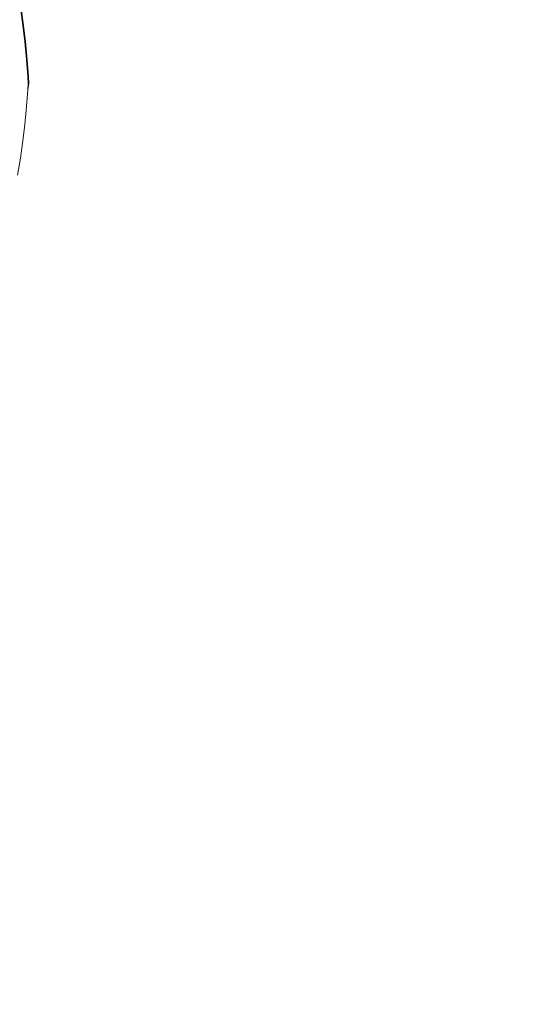
# Model space of a CAD drawing. Extents: x -185 to 1515, y -75 to 675.
# Drawn here: x 695 to 724, y 362 to 421 of the extents above; entities that cross this region are included whole.
import ezdxf

# ---------------------------------------------------------------- set-up
doc = ezdxf.new("R2010")
doc.units = 0
doc.header["$LTSCALE"] = 500
doc.header["$MEASUREMENT"] = 0
doc.layers.add('VERA_CERAMIKA', color=7, linetype='Continuous')

msp = doc.modelspace()

# ---------------------------------------------------------------- linework, layer by layer
at = {"layer": 'VERA_CERAMIKA', "lineweight": 0}
for points, invisible_edges in [([(798.024, 420.54, 322.273), (664.833, 447.423, 322.273), (664.833, 517.561, 322.273), (774.518, 499.266, 322.273)], 15), ([(664.833, 299.572, 322.273), (664.833, 447.423, 322.273), (798.024, 420.54, 322.273), (664.833, 299.572, 322.273)], 15), ([(723.189, 424.09, 485.918), (702.885, 421.493, 485.918), (702.999, 420.433, 485.918), (723.3, 422.792, 485.918)], 15), ([(723.383, 420.876, 485.918), (723.441, 418.034, 485.918), (763.473, 418.16, 485.918), (763.418, 424.034, 485.918)], 15), ([(695.651, 421.605, 485.918), (695.796, 420.585, 485.918), (702.885, 421.493, 485.918), (702.742, 422.504, 485.918)], 15), ([(723.383, 420.876, 485.918), (723.3, 422.792, 485.918), (702.999, 420.433, 485.918), (703.084, 419.275, 485.918)], 15), ([(694.846, 421.503, 485.753), (694.991, 420.482, 485.753), (695.031, 420.488, 485.91), (694.886, 421.508, 485.91)], 15), ([(694.846, 421.503, 481.94), (694.846, 421.503, 479.652), (694.991, 420.482, 479.652), (694.991, 420.482, 481.94)], 15), ([(694.846, 421.503, 484.857), (694.991, 420.482, 484.857), (694.991, 420.482, 485.479), (694.846, 421.503, 485.479)], 15), ([(694.846, 421.503, 477.032), (694.991, 420.482, 477.032), (694.991, 420.482, 479.652), (694.846, 421.503, 479.652)], 15), ([(694.846, 421.503, 483.731), (694.991, 420.482, 483.731), (694.991, 420.482, 484.857), (694.846, 421.503, 484.857)], 15), ([(694.846, 421.503, 485.753), (694.846, 421.503, 485.479), (694.991, 420.482, 485.479), (694.991, 420.482, 485.753)], 15), ([(694.846, 421.503, 474.248), (694.991, 420.482, 474.248), (694.991, 420.482, 477.032), (694.846, 421.503, 477.032)], 14), ([(694.846, 421.503, 483.731), (694.846, 421.503, 481.94), (694.991, 420.482, 481.94), (694.991, 420.482, 483.731)], 15), ([(695.007, 421.524, 485.918), (694.886, 421.508, 485.91), (695.031, 420.488, 485.91), (695.152, 420.503, 485.918)], 13), ([(695.248, 421.554, 485.918), (695.007, 421.524, 485.918), (695.152, 420.503, 485.918), (695.393, 420.534, 485.918)], 15), ([(695.248, 421.554, 485.918), (695.393, 420.534, 485.918), (695.796, 420.585, 485.918), (695.651, 421.605, 485.918)], 15), ([(695.796, 420.585, 485.918), (695.91, 419.608, 485.918), (702.999, 420.433, 485.918), (702.885, 421.493, 485.918)], 15), ([(664.833, 299.572, 322.273), (999.982, 420.772, 322.273), (939.046, 398.455, 322.273), (664.833, 299.572, 322.273)], 15), ([(999.982, 420.772, 322.273), (664.833, 299.572, 322.273), (939.046, 399.173, 322.273), (999.982, 420.772, 322.273)], 15), ([(723.441, 418.034, 485.918), (723.383, 420.876, 485.918), (703.084, 419.275, 485.918), (703.144, 417.97, 485.918)], 15), ([(798.024, 420.54, 322.273), (900.389, 420.54, 322.273), (664.833, 299.572, 322.273), (798.024, 420.54, 322.273)], 15), ([(900.389, 420.54, 322.273), (915.345, 420.54, 322.273), (664.833, 299.572, 322.273), (900.389, 420.54, 322.273)], 15), ([(915.345, 420.54, 322.273), (931.875, 420.525, 322.273), (664.833, 299.572, 322.273), (915.345, 420.54, 322.273)], 15), ([(931.875, 420.525, 322.273), (938.402, 420.016, 322.273), (664.833, 299.572, 322.273), (931.875, 420.525, 322.273)], 15), ([(694.991, 420.482, 485.753), (695.105, 419.515, 485.753), (695.146, 419.519, 485.91), (695.031, 420.488, 485.91)], 15), ([(694.991, 420.482, 481.94), (694.991, 420.482, 479.652), (695.105, 419.515, 479.652), (695.105, 419.515, 481.94)], 15), ([(694.991, 420.482, 474.248), (695.105, 419.515, 474.248), (695.105, 419.515, 477.032), (694.991, 420.482, 477.032)], 14), ([(694.991, 420.482, 483.731), (695.105, 419.515, 483.731), (695.105, 419.515, 484.857), (694.991, 420.482, 484.857)], 15), ([(694.991, 420.482, 483.731), (694.991, 420.482, 481.94), (695.105, 419.515, 481.94), (695.105, 419.515, 483.731)], 15), ([(694.991, 420.482, 485.753), (694.991, 420.482, 485.479), (695.105, 419.515, 485.479), (695.105, 419.515, 485.753)], 15), ([(694.991, 420.482, 477.032), (695.105, 419.515, 477.032), (695.105, 419.515, 479.652), (694.991, 420.482, 479.652)], 15), ([(694.991, 420.482, 484.857), (695.105, 419.515, 484.857), (695.105, 419.515, 485.479), (694.991, 420.482, 485.479)], 15), ([(695.152, 420.503, 485.918), (695.031, 420.488, 485.91), (695.146, 419.519, 485.91), (695.266, 419.534, 485.918)], 13), ([(695.393, 420.534, 485.918), (695.152, 420.503, 485.918), (695.266, 419.534, 485.918), (695.508, 419.562, 485.918)], 15), ([(695.393, 420.534, 485.918), (695.508, 419.562, 485.918), (695.91, 419.608, 485.918), (695.796, 420.585, 485.918)], 15), ([(695.996, 418.715, 485.918), (703.084, 419.275, 485.918), (702.999, 420.433, 485.918), (695.91, 419.608, 485.918)], 15), ([(938.402, 420.016, 322.273), (939.03, 415.18, 322.273), (664.833, 299.572, 322.273), (938.402, 420.016, 322.273)], 15), ([(664.833, 299.572, 322.273), (999.982, 419.974, 322.273), (939.046, 397.589, 322.273), (664.833, 299.572, 322.273)], 15), ([(999.982, 419.974, 322.273), (664.833, 299.572, 322.273), (939.046, 398.455, 322.273), (999.982, 419.974, 322.273)], 15), ([(695.192, 418.651, 485.753), (695.232, 418.655, 485.91), (695.146, 419.519, 485.91), (695.105, 419.515, 485.753)], 15), ([(695.353, 418.664, 485.918), (695.266, 419.534, 485.918), (695.146, 419.519, 485.91), (695.232, 418.655, 485.91)], 11), ([(695.594, 418.683, 485.918), (695.508, 419.562, 485.918), (695.266, 419.534, 485.918), (695.353, 418.664, 485.918)], 15), ([(695.594, 418.683, 485.918), (695.996, 418.715, 485.918), (695.91, 419.608, 485.918), (695.508, 419.562, 485.918)], 15), ([(695.192, 418.651, 477.032), (695.192, 418.651, 479.652), (695.105, 419.515, 479.652), (695.105, 419.515, 477.032)], 15), ([(695.192, 418.651, 474.248), (695.192, 418.651, 477.032), (695.105, 419.515, 477.032), (695.105, 419.515, 474.248)], 7), ([(695.192, 418.651, 485.753), (695.105, 419.515, 485.753), (695.105, 419.515, 485.479), (695.192, 418.651, 485.479)], 15), ([(695.192, 418.651, 483.731), (695.192, 418.651, 484.857), (695.105, 419.515, 484.857), (695.105, 419.515, 483.731)], 15), ([(695.192, 418.651, 481.94), (695.105, 419.515, 481.94), (695.105, 419.515, 479.652), (695.192, 418.651, 479.652)], 15), ([(695.192, 418.651, 483.731), (695.105, 419.515, 483.731), (695.105, 419.515, 481.94), (695.192, 418.651, 481.94)], 15), ([(695.192, 418.651, 484.857), (695.192, 418.651, 485.479), (695.105, 419.515, 485.479), (695.105, 419.515, 484.857)], 15), ([(696.056, 417.947, 485.918), (703.144, 417.97, 485.918), (703.084, 419.275, 485.918), (695.996, 418.715, 485.918)], 15), ([(664.833, 299.572, 322.273), (999.982, 418.75, 322.273), (939.046, 396.563, 322.273), (664.833, 299.572, 322.273)], 15), ([(999.982, 418.75, 322.273), (664.833, 299.572, 322.273), (939.046, 397.589, 322.273), (999.982, 418.75, 322.273)], 15), ([(695.252, 417.945, 485.753), (695.292, 417.945, 485.91), (695.232, 418.655, 485.91), (695.192, 418.651, 485.753)], 13), ([(695.252, 417.945, 483.731), (695.252, 417.945, 484.857), (695.192, 418.651, 484.857), (695.192, 418.651, 483.731)], 15), ([(695.252, 417.945, 481.94), (695.192, 418.651, 481.94), (695.192, 418.651, 479.652), (695.252, 417.945, 479.652)], 15), ([(695.252, 417.945, 485.753), (695.192, 418.651, 485.753), (695.192, 418.651, 485.479), (695.252, 417.945, 485.479)], 15), ([(695.252, 417.945, 477.032), (695.252, 417.945, 479.652), (695.192, 418.651, 479.652), (695.192, 418.651, 477.032)], 15), ([(695.252, 417.945, 483.731), (695.192, 418.651, 483.731), (695.192, 418.651, 481.94), (695.252, 417.945, 481.94)], 15), ([(695.252, 417.945, 484.857), (695.252, 417.945, 485.479), (695.192, 418.651, 485.479), (695.192, 418.651, 484.857)], 15), ([(695.252, 417.945, 474.248), (695.252, 417.945, 477.032), (695.192, 418.651, 477.032), (695.192, 418.651, 474.248)], 7), ([(695.412, 417.945, 485.918), (695.353, 418.664, 485.918), (695.232, 418.655, 485.91), (695.292, 417.945, 485.91)], 15), ([(695.654, 417.946, 485.918), (695.594, 418.683, 485.918), (695.353, 418.664, 485.918), (695.412, 417.945, 485.918)], 15), ([(695.654, 417.946, 485.918), (696.056, 417.947, 485.918), (695.996, 418.715, 485.918), (695.594, 418.683, 485.918)], 15), ([(695.252, 417.945, 474.248), (695.288, 417.447, 474.248), (695.288, 417.447, 477.032), (695.252, 417.945, 477.032)], 14), ([(695.252, 417.945, 483.731), (695.288, 417.447, 483.731), (695.288, 417.447, 484.857), (695.252, 417.945, 484.857)], 15), ([(695.252, 417.945, 485.753), (695.252, 417.945, 485.479), (695.288, 417.447, 485.479), (695.288, 417.447, 485.753)], 15), ([(695.252, 417.945, 485.753), (695.288, 417.447, 485.753), (695.328, 417.442, 485.91), (695.292, 417.945, 485.91)], 15), ([(695.252, 417.945, 483.731), (695.252, 417.945, 481.94), (695.288, 417.447, 481.94), (695.288, 417.447, 483.731)], 15), ([(695.252, 417.945, 477.032), (695.288, 417.447, 477.032), (695.288, 417.447, 479.652), (695.252, 417.945, 479.652)], 15), ([(695.252, 417.945, 484.857), (695.288, 417.447, 484.857), (695.288, 417.447, 485.479), (695.252, 417.945, 485.479)], 15), ([(695.252, 417.945, 481.94), (695.252, 417.945, 479.652), (695.288, 417.447, 479.652), (695.288, 417.447, 481.94)], 15), ([(695.412, 417.945, 485.918), (695.292, 417.945, 485.91), (695.328, 417.442, 485.91), (695.448, 417.427, 485.918)], 13), ([(695.654, 417.946, 485.918), (695.412, 417.945, 485.918), (695.448, 417.427, 485.918), (695.69, 417.397, 485.918)], 15), ([(695.654, 417.946, 485.918), (695.69, 417.397, 485.918), (696.092, 417.347, 485.918), (696.056, 417.947, 485.918)], 15), ([(696.056, 417.947, 485.918), (696.092, 417.347, 485.918), (703.179, 416.47, 485.918), (703.144, 417.97, 485.918)], 15), ([(703.179, 416.47, 485.918), (723.441, 418.034, 485.918), (703.144, 417.97, 485.918), (703.179, 416.47, 485.918)], 15), ([(723.476, 413.957, 485.918), (723.441, 418.034, 485.918), (703.179, 416.47, 485.918), (703.191, 414.871, 485.918)], 15), ([(723.476, 413.957, 485.918), (763.473, 418.16, 485.918), (723.441, 418.034, 485.918), (723.476, 413.957, 485.918)], 15), ([(763.506, 409.003, 485.918), (763.473, 418.16, 485.918), (723.476, 413.957, 485.918), (723.488, 409.264, 485.918)], 15), ([(664.833, 299.572, 322.273), (999.982, 417.484, 322.273), (939.046, 395.527, 322.273), (664.833, 299.572, 322.273)], 15), ([(999.982, 417.484, 322.273), (664.833, 299.572, 322.273), (939.046, 396.563, 322.273), (999.982, 417.484, 322.273)], 15), ([(695.288, 417.447, 485.753), (695.3, 417.052, 485.753), (695.34, 417.041, 485.91), (695.328, 417.442, 485.91)], 11), ([(695.288, 417.447, 483.731), (695.3, 417.052, 483.731), (695.3, 417.052, 484.857), (695.288, 417.447, 484.857)], 15), ([(695.288, 417.447, 477.032), (695.3, 417.052, 477.032), (695.3, 417.052, 479.652), (695.288, 417.447, 479.652)], 15), ([(695.288, 417.447, 484.857), (695.3, 417.052, 484.857), (695.3, 417.052, 485.479), (695.288, 417.447, 485.479)], 15), ([(695.288, 417.447, 483.731), (695.288, 417.447, 481.94), (695.3, 417.052, 481.94), (695.3, 417.052, 483.731)], 15), ([(695.288, 417.447, 485.753), (695.288, 417.447, 485.479), (695.3, 417.052, 485.479), (695.3, 417.052, 485.753)], 15), ([(695.288, 417.447, 474.248), (695.3, 417.052, 474.248), (695.3, 417.052, 477.032), (695.288, 417.447, 477.032)], 14), ([(695.288, 417.447, 481.94), (695.288, 417.447, 479.652), (695.3, 417.052, 479.652), (695.3, 417.052, 481.94)], 15), ([(695.34, 417.041, 485.91), (695.448, 417.427, 485.918), (695.328, 417.442, 485.91), (695.34, 417.041, 485.91)], 15), ([(695.69, 417.397, 485.918), (695.448, 417.427, 485.918), (695.34, 417.041, 485.91), (695.46, 417.008, 485.918)], 15), ([(695.69, 417.397, 485.918), (695.46, 417.008, 485.918), (695.702, 416.941, 485.918), (695.69, 417.397, 485.918)], 15), ([(695.69, 417.397, 485.918), (695.702, 416.941, 485.918), (696.104, 416.83, 485.918), (696.092, 417.347, 485.918)], 15), ([(696.092, 417.347, 485.918), (696.104, 416.83, 485.918), (703.191, 414.871, 485.918), (703.179, 416.47, 485.918)], 15), ([(695.252, 416.159, 483.731), (695.288, 416.658, 483.731), (695.288, 416.658, 481.94), (695.252, 416.159, 481.94)], 15), ([(695.412, 416.07, 485.918), (695.448, 416.589, 485.918), (695.288, 416.658, 485.885), (695.252, 416.159, 485.885)], 11), ([(695.252, 416.159, 485.753), (695.252, 416.159, 485.885), (695.288, 416.658, 485.885), (695.288, 416.658, 485.753)], 15), ([(695.252, 416.159, 477.032), (695.252, 416.159, 479.652), (695.288, 416.658, 479.652), (695.288, 416.658, 477.032)], 15), ([(695.252, 416.159, 485.753), (695.288, 416.658, 485.753), (695.288, 416.658, 485.479), (695.252, 416.159, 485.479)], 15), ([(695.252, 416.159, 481.94), (695.288, 416.658, 481.94), (695.288, 416.658, 479.652), (695.252, 416.159, 479.652)], 15), ([(695.252, 416.159, 484.857), (695.252, 416.159, 485.479), (695.288, 416.658, 485.479), (695.288, 416.658, 484.857)], 15), ([(695.252, 416.159, 474.248), (695.252, 416.159, 477.032), (695.288, 416.658, 477.032), (695.288, 416.658, 474.248)], 7), ([(695.252, 416.159, 483.731), (695.252, 416.159, 484.857), (695.288, 416.658, 484.857), (695.288, 416.658, 483.731)], 15), ([(695.288, 416.658, 483.731), (695.3, 417.052, 483.731), (695.3, 417.052, 481.94), (695.288, 416.658, 481.94)], 15), ([(695.288, 416.658, 481.94), (695.3, 417.052, 481.94), (695.3, 417.052, 479.652), (695.288, 416.658, 479.652)], 15), ([(695.288, 416.658, 477.032), (695.288, 416.658, 479.652), (695.3, 417.052, 479.652), (695.3, 417.052, 477.032)], 15), ([(695.288, 416.658, 485.753), (695.288, 416.658, 485.885), (695.34, 417.041, 485.91), (695.3, 417.052, 485.753)], 15), ([(695.288, 416.658, 474.248), (695.288, 416.658, 477.032), (695.3, 417.052, 477.032), (695.3, 417.052, 474.248)], 7), ([(695.288, 416.658, 483.731), (695.288, 416.658, 484.857), (695.3, 417.052, 484.857), (695.3, 417.052, 483.731)], 15), ([(695.288, 416.658, 485.753), (695.3, 417.052, 485.753), (695.3, 417.052, 485.479), (695.288, 416.658, 485.479)], 15), ([(695.288, 416.658, 484.857), (695.288, 416.658, 485.479), (695.3, 417.052, 485.479), (695.3, 417.052, 484.857)], 15), ([(695.448, 416.589, 485.918), (695.46, 417.008, 485.918), (695.34, 417.041, 485.91), (695.288, 416.658, 485.885)], 11), ([(695.69, 416.486, 485.918), (695.702, 416.941, 485.918), (695.46, 417.008, 485.918), (695.448, 416.589, 485.918)], 15), ([(695.69, 416.486, 485.918), (696.092, 416.313, 485.918), (696.104, 416.83, 485.918), (695.702, 416.941, 485.918)], 15), ([(696.092, 416.313, 485.918), (703.191, 414.871, 485.918), (696.104, 416.83, 485.918), (696.092, 416.313, 485.918)], 15), ([(664.833, 299.572, 322.273), (999.982, 416.217, 322.273), (939.046, 394.491, 322.273), (664.833, 299.572, 322.273)], 15), ([(999.982, 416.217, 322.273), (664.833, 299.572, 322.273), (939.046, 395.527, 322.273), (999.982, 416.217, 322.273)], 15), ([(695.252, 416.159, 483.731), (695.252, 416.159, 481.94), (695.192, 415.453, 481.94), (695.192, 415.453, 483.731)], 15), ([(695.252, 416.159, 481.94), (695.252, 416.159, 479.652), (695.192, 415.453, 479.652), (695.192, 415.453, 481.94)], 15), ([(695.252, 416.159, 474.248), (695.192, 415.453, 474.248), (695.192, 415.453, 477.032), (695.252, 416.159, 477.032)], 14), ([(695.252, 416.159, 477.032), (695.192, 415.453, 477.032), (695.192, 415.453, 479.652), (695.252, 416.159, 479.652)], 15), ([(695.252, 416.159, 483.731), (695.192, 415.453, 483.731), (695.192, 415.453, 484.857), (695.252, 416.159, 484.857)], 15), ([(695.252, 416.159, 485.753), (695.192, 415.453, 485.753), (695.192, 415.453, 485.885), (695.252, 416.159, 485.885)], 11), ([(695.252, 416.159, 484.857), (695.192, 415.453, 484.857), (695.192, 415.453, 485.479), (695.252, 416.159, 485.479)], 15), ([(695.192, 415.453, 485.885), (695.412, 416.07, 485.918), (695.252, 416.159, 485.885), (695.192, 415.453, 485.885)], 15), ([(695.252, 416.159, 485.753), (695.252, 416.159, 485.479), (695.192, 415.453, 485.479), (695.192, 415.453, 485.753)], 15), ([(695.654, 415.935, 485.918), (695.412, 416.07, 485.918), (695.192, 415.453, 485.885), (695.353, 415.351, 485.918)], 15), ([(695.654, 415.935, 485.918), (695.69, 416.486, 485.918), (695.448, 416.589, 485.918), (695.412, 416.07, 485.918)], 15), ([(695.654, 415.935, 485.918), (696.056, 415.712, 485.918), (696.092, 416.313, 485.918), (695.69, 416.486, 485.918)], 15), ([(696.092, 416.313, 485.918), (696.056, 415.712, 485.918), (703.179, 413.274, 485.918), (703.191, 414.871, 485.918)], 15), ([(695.192, 415.453, 483.731), (695.105, 414.589, 483.731), (695.105, 414.589, 484.857), (695.192, 415.453, 484.857)], 15), ([(695.192, 415.453, 483.731), (695.192, 415.453, 481.94), (695.105, 414.589, 481.94), (695.105, 414.589, 483.731)], 15), ([(695.192, 415.453, 481.94), (695.192, 415.453, 479.652), (695.105, 414.589, 479.652), (695.105, 414.589, 481.94)], 15), ([(695.192, 415.453, 484.857), (695.105, 414.589, 484.857), (695.105, 414.589, 485.479), (695.192, 415.453, 485.479)], 15), ([(695.192, 415.453, 474.248), (695.105, 414.589, 474.248), (695.105, 414.589, 477.032), (695.192, 415.453, 477.032)], 14), ([(695.192, 415.453, 485.753), (695.105, 414.589, 485.753), (695.105, 414.589, 485.885), (695.192, 415.453, 485.885)], 11), ([(695.192, 415.453, 485.753), (695.192, 415.453, 485.479), (695.105, 414.589, 485.479), (695.105, 414.589, 485.753)], 15), ([(695.192, 415.453, 477.032), (695.105, 414.589, 477.032), (695.105, 414.589, 479.652), (695.192, 415.453, 479.652)], 15), ([(695.105, 414.589, 485.885), (695.353, 415.351, 485.918), (695.192, 415.453, 485.885), (695.105, 414.589, 485.885)], 15), ([(695.654, 415.935, 485.918), (695.353, 415.351, 485.918), (695.594, 415.198, 485.918), (695.654, 415.935, 485.918)], 15), ([(695.654, 415.935, 485.918), (695.594, 415.198, 485.918), (695.996, 414.944, 485.918), (696.056, 415.712, 485.918)], 15), ([(696.056, 415.712, 485.918), (695.996, 414.944, 485.918), (703.084, 410.469, 485.918), (703.144, 411.774, 485.918)], 15), ([(703.179, 413.274, 485.918), (696.056, 415.712, 485.918), (703.144, 411.774, 485.918), (703.179, 413.274, 485.918)], 15), ([(939.03, 415.18, 322.273), (939.046, 403.632, 322.273), (664.833, 299.572, 322.273), (939.03, 415.18, 322.273)], 15), ([(664.833, 299.572, 322.273), (999.982, 414.952, 322.273), (939.046, 393.455, 322.273), (664.833, 299.572, 322.273)], 15), ([(999.982, 414.952, 322.273), (664.833, 299.572, 322.273), (939.046, 394.491, 322.273), (999.982, 414.952, 322.273)], 15), ([(695.594, 415.198, 485.918), (695.353, 415.351, 485.918), (695.105, 414.589, 485.885), (695.266, 414.482, 485.918)], 15), ([(695.594, 415.198, 485.918), (695.266, 414.482, 485.918), (695.508, 414.32, 485.918), (695.594, 415.198, 485.918)], 15), ([(695.594, 415.198, 485.918), (695.508, 414.32, 485.918), (695.91, 414.051, 485.918), (695.996, 414.944, 485.918)], 15), ([(695.996, 414.944, 485.918), (695.91, 414.051, 485.918), (702.999, 409.311, 485.918), (703.084, 410.469, 485.918)], 15), ([(723.476, 404.57, 485.918), (723.488, 409.264, 485.918), (703.191, 414.871, 485.918), (703.179, 413.274, 485.918)], 15), ([(723.476, 413.957, 485.918), (703.191, 414.871, 485.918), (723.488, 409.264, 485.918), (723.476, 413.957, 485.918)], 15), ([(694.991, 413.622, 477.032), (694.991, 413.622, 479.652), (695.105, 414.589, 479.652), (695.105, 414.589, 477.032)], 15), ([(695.152, 413.512, 485.918), (695.266, 414.482, 485.918), (695.105, 414.589, 485.885), (694.991, 413.622, 485.885)], 11), ([(694.991, 413.622, 474.248), (694.991, 413.622, 477.032), (695.105, 414.589, 477.032), (695.105, 414.589, 474.248)], 7), ([(694.991, 413.622, 485.753), (695.105, 414.589, 485.753), (695.105, 414.589, 485.479), (694.991, 413.622, 485.479)], 15), ([(694.991, 413.622, 483.731), (694.991, 413.622, 484.857), (695.105, 414.589, 484.857), (695.105, 414.589, 483.731)], 15), ([(694.991, 413.622, 481.94), (695.105, 414.589, 481.94), (695.105, 414.589, 479.652), (694.991, 413.622, 479.652)], 15), ([(694.991, 413.622, 484.857), (694.991, 413.622, 485.479), (695.105, 414.589, 485.479), (695.105, 414.589, 484.857)], 15), ([(694.991, 413.622, 483.731), (695.105, 414.589, 483.731), (695.105, 414.589, 481.94), (694.991, 413.622, 481.94)], 15), ([(694.991, 413.622, 485.753), (694.991, 413.622, 485.885), (695.105, 414.589, 485.885), (695.105, 414.589, 485.753)], 15), ([(695.393, 413.348, 485.918), (695.508, 414.32, 485.918), (695.266, 414.482, 485.918), (695.152, 413.512, 485.918)], 15), ([(695.393, 413.348, 485.918), (695.796, 413.074, 485.918), (695.91, 414.051, 485.918), (695.508, 414.32, 485.918)], 15), ([(664.833, 299.572, 322.273), (999.982, 413.683, 322.273), (939.046, 392.411, 322.273), (664.833, 299.572, 322.273)], 15), ([(999.982, 413.683, 322.273), (664.833, 299.572, 322.273), (939.046, 393.455, 322.273), (999.982, 413.683, 322.273)], 15), ([(695.796, 413.074, 485.918), (702.999, 409.311, 485.918), (695.91, 414.051, 485.918), (695.796, 413.074, 485.918)], 15), ([(694.846, 412.602, 481.94), (694.991, 413.622, 481.94), (694.991, 413.622, 479.652), (694.846, 412.602, 479.652)], 15), ([(694.846, 412.602, 483.731), (694.991, 413.622, 483.731), (694.991, 413.622, 481.94), (694.846, 412.602, 481.94)], 15), ([(694.846, 412.602, 483.731), (694.846, 412.602, 484.857), (694.991, 413.622, 484.857), (694.991, 413.622, 483.731)], 15), ([(694.846, 412.602, 474.248), (694.846, 412.602, 477.032), (694.991, 413.622, 477.032), (694.991, 413.622, 474.248)], 7), ([(694.846, 412.602, 485.753), (694.846, 412.602, 485.885), (694.991, 413.622, 485.885), (694.991, 413.622, 485.753)], 13), ([(694.846, 412.602, 484.857), (694.846, 412.602, 485.479), (694.991, 413.622, 485.479), (694.991, 413.622, 484.857)], 15), ([(694.846, 412.602, 485.753), (694.991, 413.622, 485.753), (694.991, 413.622, 485.479), (694.846, 412.602, 485.479)], 15), ([(694.846, 412.602, 477.032), (694.846, 412.602, 479.652), (694.991, 413.622, 479.652), (694.991, 413.622, 477.032)], 15), ([(695.007, 412.492, 485.918), (695.152, 413.512, 485.918), (694.991, 413.622, 485.885), (694.846, 412.602, 485.885)], 15), ([(695.248, 412.328, 485.918), (695.393, 413.348, 485.918), (695.152, 413.512, 485.918), (695.007, 412.492, 485.918)], 15), ([(695.248, 412.328, 485.918), (695.651, 412.055, 485.918), (695.796, 413.074, 485.918), (695.393, 413.348, 485.918)], 15), ([(723.441, 400.494, 485.918), (723.476, 404.57, 485.918), (703.179, 413.274, 485.918), (703.144, 411.774, 485.918)], 15), ([(694.846, 412.602, 481.94), (694.846, 412.602, 479.652), (694.668, 411.58, 479.652), (694.668, 411.58, 481.94)], 15), ([(694.846, 412.602, 483.731), (694.846, 412.602, 481.94), (694.668, 411.58, 481.94), (694.668, 411.58, 483.731)], 15), ([(694.846, 412.602, 485.753), (694.846, 412.602, 485.479), (694.668, 411.58, 485.479), (694.668, 411.58, 485.753)], 15), ([(694.846, 412.602, 485.753), (694.668, 411.58, 485.753), (694.668, 411.58, 485.885), (694.846, 412.602, 485.885)], 11), ([(694.846, 412.602, 484.857), (694.668, 411.58, 484.857), (694.668, 411.58, 485.479), (694.846, 412.602, 485.479)], 15), ([(694.846, 412.602, 483.731), (694.668, 411.58, 483.731), (694.668, 411.58, 484.857), (694.846, 412.602, 484.857)], 15), ([(694.846, 412.602, 474.248), (694.668, 411.58, 474.248), (694.668, 411.58, 477.032), (694.846, 412.602, 477.032)], 14), ([(694.668, 411.58, 485.885), (695.007, 412.492, 485.918), (694.846, 412.602, 485.885), (694.668, 411.58, 485.885)], 15), ([(694.846, 412.602, 477.032), (694.668, 411.58, 477.032), (694.668, 411.58, 479.652), (694.846, 412.602, 479.652)], 15), ([(695.796, 413.074, 485.918), (695.651, 412.055, 485.918), (702.885, 408.251, 485.918), (702.999, 409.311, 485.918)], 15), ([(695.248, 412.328, 485.918), (695.007, 412.492, 485.918), (694.668, 411.58, 485.885), (694.829, 411.471, 485.918)], 15), ([(695.248, 412.328, 485.918), (694.829, 411.471, 485.918), (695.071, 411.307, 485.918), (695.248, 412.328, 485.918)], 15), ([(695.248, 412.328, 485.918), (695.071, 411.307, 485.918), (695.473, 411.034, 485.918), (695.651, 412.055, 485.918)], 15), ([(695.651, 412.055, 485.918), (695.473, 411.034, 485.918), (702.566, 406.228, 485.918), (702.742, 407.239, 485.918)], 15), ([(702.885, 408.251, 485.918), (695.651, 412.055, 485.918), (702.742, 407.239, 485.918), (702.885, 408.251, 485.918)], 15), ([(694.457, 410.563, 485.885), (694.829, 411.471, 485.918), (694.668, 411.58, 485.885), (694.457, 410.563, 485.885)], 15), ([(695.071, 411.307, 485.918), (694.829, 411.471, 485.918), (694.457, 410.563, 485.885), (694.618, 410.454, 485.918)], 15), ([(703.084, 410.469, 485.918), (723.441, 400.494, 485.918), (703.144, 411.774, 485.918), (703.084, 410.469, 485.918)], 15), ([(695.071, 411.307, 485.918), (694.618, 410.454, 485.918), (694.86, 410.291, 485.918), (695.071, 411.307, 485.918)], 15), ([(695.071, 411.307, 485.918), (694.86, 410.291, 485.918), (695.262, 410.019, 485.918), (695.473, 411.034, 485.918)], 15), ([(695.473, 411.034, 485.918), (695.262, 410.019, 485.918), (702.357, 405.22, 485.918), (702.566, 406.228, 485.918)], 15), ([(694.616, 409.285, 485.918), (694.86, 410.291, 485.918), (694.618, 410.454, 485.918), (694.374, 409.447, 485.918)], 15), ([(694.616, 409.285, 485.918), (695.018, 409.013, 485.918), (695.262, 410.019, 485.918), (694.86, 410.291, 485.918)], 15), ([(723.383, 397.651, 485.918), (723.441, 400.494, 485.918), (703.084, 410.469, 485.918), (702.999, 409.311, 485.918)], 15), ([(695.018, 409.013, 485.918), (702.357, 405.22, 485.918), (695.262, 410.019, 485.918), (695.018, 409.013, 485.918)], 15), ([(694.338, 408.293, 485.918), (694.741, 408.022, 485.918), (695.018, 409.013, 485.918), (694.616, 409.285, 485.918)], 15), ([(695.018, 409.013, 485.918), (694.741, 408.022, 485.918), (702.115, 404.223, 485.918), (702.357, 405.22, 485.918)], 15), ([(723.189, 394.438, 485.918), (723.3, 395.736, 485.918), (702.999, 409.311, 485.918), (702.885, 408.251, 485.918)], 15), ([(723.383, 397.651, 485.918), (702.999, 409.311, 485.918), (723.3, 395.736, 485.918), (723.383, 397.651, 485.918)], 15), ([(763.517, 398.203, 485.918), (763.506, 409.003, 485.918), (723.488, 409.264, 485.918), (723.476, 404.57, 485.918)], 15), ([(694.741, 408.022, 485.918), (694.429, 407.052, 485.918), (701.531, 402.28, 485.918), (701.84, 403.241, 485.918)], 15), ([(702.115, 404.223, 485.918), (694.741, 408.022, 485.918), (701.84, 403.241, 485.918), (702.115, 404.223, 485.918)], 15), ([(723.049, 393.448, 485.918), (723.189, 394.438, 485.918), (702.885, 408.251, 485.918), (702.742, 407.239, 485.918)], 15), ([(702.566, 406.228, 485.918), (723.049, 393.448, 485.918), (702.742, 407.239, 485.918), (702.566, 406.228, 485.918)], 15), ([(694.429, 407.052, 485.918), (694.032, 406.039, 485.918), (701.138, 401.276, 485.918), (701.531, 402.28, 485.918)], 15), ([(722.878, 392.461, 485.918), (723.049, 393.448, 485.918), (702.566, 406.228, 485.918), (702.357, 405.22, 485.918)], 15), ([(693.501, 404.92, 485.918), (701.138, 401.276, 485.918), (694.032, 406.039, 485.918), (693.501, 404.92, 485.918)], 15), ([(693.501, 404.92, 485.918), (692.785, 403.63, 485.918), (700.612, 400.168, 485.918), (701.138, 401.276, 485.918)], 15), ([(722.44, 390.507, 485.918), (722.675, 391.479, 485.918), (702.357, 405.22, 485.918), (702.115, 404.223, 485.918)], 15), ([(722.878, 392.461, 485.918), (702.357, 405.22, 485.918), (722.675, 391.479, 485.918), (722.878, 392.461, 485.918)], 15), ([(723.476, 404.57, 485.918), (723.441, 400.494, 485.918), (763.506, 387.404, 485.918), (763.517, 398.203, 485.918)], 15), ([(722.172, 389.55, 485.918), (722.44, 390.507, 485.918), (702.115, 404.223, 485.918), (701.84, 403.241, 485.918)], 15), ([(939.046, 403.632, 322.273), (939.046, 399.173, 322.273), (664.833, 299.572, 322.273), (939.046, 403.632, 322.273)], 15), ([(692.785, 403.63, 485.918), (691.833, 402.106, 485.918), (698.963, 397.385, 485.918), (699.904, 398.892, 485.918)], 15), ([(700.612, 400.168, 485.918), (692.785, 403.63, 485.918), (699.904, 398.892, 485.918), (700.612, 400.168, 485.918)], 15), ([(701.531, 402.28, 485.918), (722.172, 389.55, 485.918), (701.84, 403.241, 485.918), (701.531, 402.28, 485.918)], 15), ([(691.833, 402.106, 485.918), (690.717, 400.465, 485.918), (697.862, 395.764, 485.918), (698.963, 397.385, 485.918)], 15), ([(721.87, 388.613, 485.918), (722.172, 389.55, 485.918), (701.531, 402.28, 485.918), (701.138, 401.276, 485.918)], 15), ([(720.977, 386.558, 485.918), (721.488, 387.635, 485.918), (701.138, 401.276, 485.918), (700.612, 400.168, 485.918)], 15), ([(721.87, 388.613, 485.918), (701.138, 401.276, 485.918), (721.488, 387.635, 485.918), (721.87, 388.613, 485.918)], 15), ([(689.51, 398.824, 485.918), (696.669, 394.142, 485.918), (697.862, 395.764, 485.918), (690.717, 400.465, 485.918)], 15), ([(763.473, 378.247, 485.918), (763.506, 387.404, 485.918), (723.441, 400.494, 485.918), (723.383, 397.651, 485.918)], 15), ([(720.292, 385.321, 485.918), (720.977, 386.558, 485.918), (700.612, 400.168, 485.918), (699.904, 398.892, 485.918)], 15), ([(688.282, 397.3, 485.918), (695.457, 392.636, 485.918), (696.669, 394.142, 485.918), (689.51, 398.824, 485.918)], 15), ([(698.963, 397.385, 485.918), (720.292, 385.321, 485.918), (699.904, 398.892, 485.918), (698.963, 397.385, 485.918)], 15), ([(688.282, 397.3, 485.918), (694.296, 391.359, 485.918), (695.457, 392.636, 485.918), (688.282, 397.3, 485.918)], 15), ([(719.384, 383.865, 485.918), (720.292, 385.321, 485.918), (698.963, 397.385, 485.918), (697.862, 395.764, 485.918)], 15), ([(763.418, 372.373, 485.918), (763.473, 378.247, 485.918), (723.383, 397.651, 485.918), (723.3, 395.736, 485.918)], 15), ([(717.172, 380.735, 485.918), (718.322, 382.301, 485.918), (697.862, 395.764, 485.918), (696.669, 394.142, 485.918)], 15), ([(719.384, 383.865, 485.918), (697.862, 395.764, 485.918), (718.322, 382.301, 485.918), (719.384, 383.865, 485.918)], 15), ([(763.233, 367.194, 485.918), (763.338, 368.962, 485.918), (723.3, 395.736, 485.918), (723.189, 394.438, 485.918)], 15), ([(763.418, 372.373, 485.918), (723.3, 395.736, 485.918), (763.338, 368.962, 485.918), (763.418, 372.373, 485.918)], 15), ([(763.101, 366.251, 485.918), (763.233, 367.194, 485.918), (723.189, 394.438, 485.918), (723.049, 393.448, 485.918)], 15), ([(716.003, 379.279, 485.918), (717.172, 380.735, 485.918), (696.669, 394.142, 485.918), (695.457, 392.636, 485.918)], 15), ([(722.878, 392.461, 485.918), (763.101, 366.251, 485.918), (723.049, 393.448, 485.918), (722.878, 392.461, 485.918)], 15), ([(716.003, 379.279, 485.918), (695.457, 392.636, 485.918), (694.296, 391.359, 485.918), (714.882, 378.042, 485.918)], 15), ([(939.046, 392.411, 322.273), (939.046, 388.807, 322.273), (664.833, 299.572, 322.273), (939.046, 392.411, 322.273)], 15), ([(762.939, 365.31, 485.918), (763.101, 366.251, 485.918), (722.878, 392.461, 485.918), (722.675, 391.479, 485.918)], 15), ([(762.525, 363.455, 485.918), (762.747, 364.378, 485.918), (722.675, 391.479, 485.918), (722.44, 390.507, 485.918)], 15), ([(762.939, 365.31, 485.918), (722.675, 391.479, 485.918), (762.747, 364.378, 485.918), (762.939, 365.31, 485.918)], 15), ([(714.882, 378.042, 485.918), (694.296, 391.359, 485.918), (693.2, 390.289, 485.918), (713.821, 377.002, 485.918)], 15), ([(711.935, 375.428, 485.918), (712.834, 376.138, 485.918), (693.2, 390.289, 485.918), (692.183, 389.404, 485.918)], 15), ([(693.2, 390.289, 485.918), (712.834, 376.138, 485.918), (713.821, 377.002, 485.918), (693.2, 390.289, 485.918)], 15), ([(762.27, 362.548, 485.918), (762.525, 363.455, 485.918), (722.44, 390.507, 485.918), (722.172, 389.55, 485.918)], 15), ([(711.935, 375.428, 485.918), (692.183, 389.404, 485.918), (691.26, 388.682, 485.918), (711.935, 375.428, 485.918)], 15), ([(762.27, 362.548, 485.918), (722.172, 389.55, 485.918), (721.87, 388.613, 485.918), (761.984, 361.658, 485.918)], 15), ([(939.046, 388.807, 322.273), (939.046, 350.123, 322.273), (664.833, 299.572, 322.273), (939.046, 388.807, 322.273)], 15), ([(711.935, 375.428, 485.918), (691.26, 388.682, 485.918), (690.443, 388.1, 485.918), (711.135, 374.85, 485.918)], 15), ([(761.984, 361.658, 485.918), (721.87, 388.613, 485.918), (721.488, 387.635, 485.918), (761.622, 360.732, 485.918)], 15), ([(711.135, 374.85, 485.918), (690.443, 388.1, 485.918), (689.701, 387.617, 485.918), (710.403, 374.369, 485.918)], 15), ([(709.017, 373.544, 485.918), (709.707, 373.947, 485.918), (689.701, 387.617, 485.918), (689, 387.196, 485.918)], 15), ([(689.701, 387.617, 485.918), (709.707, 373.947, 485.918), (710.403, 374.369, 485.918), (689.701, 387.617, 485.918)], 15), ([(761.143, 359.716, 485.918), (761.622, 360.732, 485.918), (721.488, 387.635, 485.918), (720.977, 386.558, 485.918)], 15), ([(709.017, 373.544, 485.918), (688.309, 386.797, 485.918), (687.594, 386.379, 485.918), (708.3, 373.123, 485.918)], 15), ([(709.017, 373.544, 485.918), (689, 387.196, 485.918), (688.309, 386.797, 485.918), (709.017, 373.544, 485.918)], 15), ([(708.3, 373.123, 485.918), (687.594, 386.379, 485.918), (686.806, 385.942, 485.918), (707.507, 372.685, 485.918)], 15), ([(760.503, 358.557, 485.918), (761.143, 359.716, 485.918), (720.977, 386.558, 485.918), (720.292, 385.321, 485.918)], 15), ([(705.5, 371.752, 485.918), (706.59, 372.228, 485.918), (686.806, 385.942, 485.918), (685.893, 385.485, 485.918)], 15), ([(686.806, 385.942, 485.918), (706.59, 372.228, 485.918), (707.507, 372.685, 485.918), (686.806, 385.942, 485.918)], 15), ([(705.5, 371.752, 485.918), (684.806, 385.009, 485.918), (683.494, 384.512, 485.918), (704.188, 371.257, 485.918)], 15), ([(705.5, 371.752, 485.918), (685.893, 385.485, 485.918), (684.806, 385.009, 485.918), (705.5, 371.752, 485.918)], 15), ([(719.384, 383.865, 485.918), (760.503, 358.557, 485.918), (720.292, 385.321, 485.918), (719.384, 383.865, 485.918)], 15), ([(704.188, 371.257, 485.918), (683.494, 384.512, 485.918), (682.034, 384.027, 485.918), (702.73, 370.773, 485.918)], 15), ([(699.678, 369.968, 485.918), (701.201, 370.334, 485.918), (682.034, 384.027, 485.918), (680.503, 383.583, 485.918)], 15), ([(682.034, 384.027, 485.918), (701.201, 370.334, 485.918), (702.73, 370.773, 485.918), (682.034, 384.027, 485.918)], 15), ([(759.66, 357.201, 485.918), (760.503, 358.557, 485.918), (719.384, 383.865, 485.918), (718.322, 382.301, 485.918)], 15), ([(699.678, 369.968, 485.918), (680.503, 383.583, 485.918), (678.98, 383.214, 485.918), (699.678, 369.968, 485.918)], 15), ([(675.978, 382.774, 485.918), (698.236, 369.709, 485.918), (677.542, 382.951, 485.918), (675.978, 382.774, 485.918)], 15), ([(675.978, 382.774, 485.918), (692.174, 369.43, 485.918), (696.02, 369.537, 485.918), (675.978, 382.774, 485.918)], 15), ([(698.236, 369.709, 485.918), (675.978, 382.774, 485.918), (696.02, 369.537, 485.918), (698.236, 369.709, 485.918)], 15), ([(677.542, 382.951, 485.918), (699.678, 369.968, 485.918), (678.98, 383.214, 485.918), (677.542, 382.951, 485.918)], 15), ([(699.678, 369.968, 485.918), (677.542, 382.951, 485.918), (698.236, 369.709, 485.918), (699.678, 369.968, 485.918)], 15), ([(757.61, 354.293, 485.918), (758.675, 355.747, 485.918), (718.322, 382.301, 485.918), (717.172, 380.735, 485.918)], 15), ([(759.66, 357.201, 485.918), (718.322, 382.301, 485.918), (758.675, 355.747, 485.918), (759.66, 357.201, 485.918)], 15), ([(756.525, 352.937, 485.918), (757.61, 354.293, 485.918), (717.172, 380.735, 485.918), (716.003, 379.279, 485.918)], 15), ([(756.525, 352.937, 485.918), (716.003, 379.279, 485.918), (714.882, 378.042, 485.918), (755.482, 351.778, 485.918)], 15), ([(755.482, 351.778, 485.918), (714.882, 378.042, 485.918), (713.821, 377.002, 485.918), (754.491, 350.795, 485.918)], 15), ([(753.564, 349.971, 485.918), (754.491, 350.795, 485.918), (713.821, 377.002, 485.918), (712.834, 376.138, 485.918)], 15), ([(752.711, 349.286, 485.918), (753.564, 349.971, 485.918), (712.834, 376.138, 485.918), (711.935, 375.428, 485.918)], 15), ([(752.711, 349.286, 485.918), (711.935, 375.428, 485.918), (711.135, 374.85, 485.918), (751.944, 348.72, 485.918)], 15), ([(751.944, 348.72, 485.918), (711.135, 374.85, 485.918), (710.403, 374.369, 485.918), (751.232, 348.241, 485.918)], 15), ([(749.858, 347.404, 485.918), (709.707, 373.947, 485.918), (709.017, 373.544, 485.918), (749.858, 347.404, 485.918)], 15), ([(749.858, 347.404, 485.918), (750.547, 347.814, 485.918), (710.403, 374.369, 485.918), (709.707, 373.947, 485.918)], 15), ([(710.403, 374.369, 485.918), (750.547, 347.814, 485.918), (751.232, 348.241, 485.918), (710.403, 374.369, 485.918)], 15), ([(749.858, 347.404, 485.918), (709.017, 373.544, 485.918), (708.3, 373.123, 485.918), (749.135, 346.979, 485.918)], 15), ([(749.135, 346.979, 485.918), (708.3, 373.123, 485.918), (707.507, 372.685, 485.918), (748.334, 346.539, 485.918)], 15), ([(746.314, 345.607, 485.918), (747.409, 346.081, 485.918), (706.59, 372.228, 485.918), (705.5, 371.752, 485.918)], 15), ([(747.409, 346.081, 485.918), (748.334, 346.539, 485.918), (707.507, 372.685, 485.918), (706.59, 372.228, 485.918)], 15), ([(746.314, 345.607, 485.918), (705.5, 371.752, 485.918), (704.188, 371.257, 485.918), (745.002, 345.115, 485.918)], 15), ([(745.002, 345.115, 485.918), (704.188, 371.257, 485.918), (702.73, 370.773, 485.918), (743.548, 344.636, 485.918)], 15), ([(742.023, 344.202, 485.918), (743.548, 344.636, 485.918), (702.73, 370.773, 485.918), (701.201, 370.334, 485.918)], 15), ([(698.236, 369.709, 485.918), (740.5, 343.844, 485.918), (699.678, 369.968, 485.918), (698.236, 369.709, 485.918)], 15), ([(740.5, 343.844, 485.918), (701.201, 370.334, 485.918), (699.678, 369.968, 485.918), (740.5, 343.844, 485.918)], 15), ([(701.201, 370.334, 485.918), (740.5, 343.844, 485.918), (742.023, 344.202, 485.918), (701.201, 370.334, 485.918)], 15), ([(692.174, 369.43, 485.918), (685.844, 369.368, 485.918), (691.466, 343.242, 485.918), (713.883, 343.275, 485.918)], 15), ([(727.868, 343.331, 485.918), (696.02, 369.537, 485.918), (692.174, 369.43, 485.918), (727.868, 343.331, 485.918)], 15), ([(692.174, 369.43, 485.918), (713.883, 343.275, 485.918), (727.868, 343.331, 485.918), (692.174, 369.43, 485.918)], 15), ([(696.02, 369.537, 485.918), (739.05, 343.594, 485.918), (698.236, 369.709, 485.918), (696.02, 369.537, 485.918)], 15), ([(696.02, 369.537, 485.918), (727.868, 343.331, 485.918), (735.549, 343.43, 485.918), (696.02, 369.537, 485.918)], 15), ([(739.05, 343.594, 485.918), (696.02, 369.537, 485.918), (735.549, 343.43, 485.918), (739.05, 343.594, 485.918)], 15), ([(740.5, 343.844, 485.918), (698.236, 369.709, 485.918), (739.05, 343.594, 485.918), (740.5, 343.844, 485.918)], 15)]:
    msp.add_3dface(points, dxfattribs=dict(at, invisible_edges=invisible_edges))

doc.saveas('drawing.dxf')
